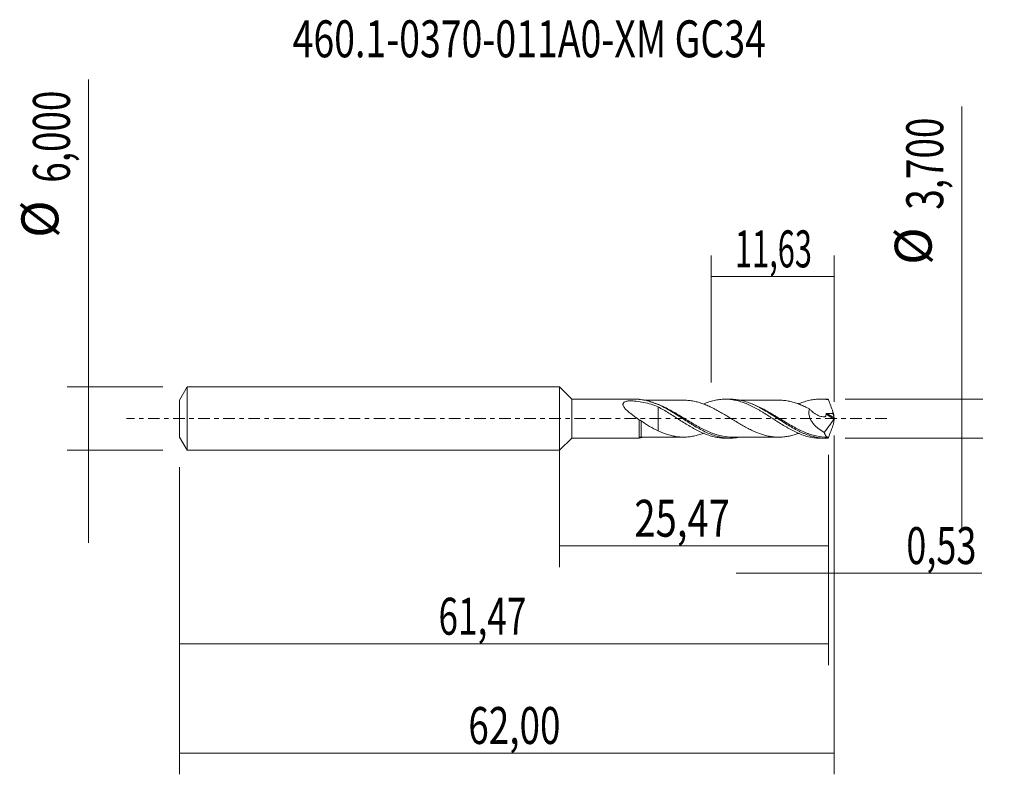
# Model space of a CAD drawing. Units: millimetres. Extents: x -51.1 to 42.1, y -33.7 to 37.8.
import ezdxf

# ---------------------------------------------------------------- set-up
doc = ezdxf.new("R2010")
doc.units = ezdxf.units.MM
doc.linetypes.add('CENTER', pattern=[47.5, 22, -8.5, 8.5, -8.5])
for name, color, linetype in [('1', 4, 'CONTINUOUS'), ('2', 7, 'CONTINUOUS'), ('SK1', 4, 'CONTINUOUS'), ('SK2', 7, 'CONTINUOUS'), ('SK4', 2, 'CENTER'), ('SK6', 5, 'CONTINUOUS')]:
    doc.layers.add(name, color=color, linetype=linetype)
doc.styles.add('iso_b_vert', font='simplex.shx')
doc.dimstyles.get("Standard").update_dxf_attribs({"dimtxt": 0.18, "dimasz": 0.18, "dimexe": 0.18, "dimexo": 0.0625, "dimgap": 0.09, "dimtad": 1, "dimzin": 0, "dimdsep": 52, "dimtxsty": 'Standard', "dimcen": 0.09, "dimadec": 0, "dimazin": 0, "dimtfac": 1, "dimtdec": 4, "dimtofl": 0, "dimtmove": 0, "dimatfit": 3, "dimfxl": 1, "dimtolj": 1, "dimtzin": 0, "dimarcsym": 0})

# ---------------------------------------------------------------- blocks, each defined once
blk = doc.blocks.new('DimnDraft3D1')
at = {"layer": 'SK2', "lineweight": 13}
for p, q in [((0, -1.5875), (0, -14.063398)), ((25.4654, -3.4375), (25.4654, -14.063398)), ((0, -12.063398), (25.4654, -12.063398))]:
    blk.add_line(p, q, dxfattribs=at)
for points in [[(0, -12.063398), (3.499998, -11.602615), (3.500002, -12.524182), (0, -12.063398)], [(25.4654, -12.063398), (21.965402, -12.524182), (21.965398, -11.602615), (25.4654, -12.063398)]]:
    blk.add_solid(points, dxfattribs=at)
at = {"layer": 'SK2', "lineweight": 13, "insert": (7.082564, -11.188398), "char_height": 3.5, "attachment_point": 7, "line_spacing_factor": 1.084337, "style": 'iso_b_vert'}
blk.add_mtext('\\W0.7581;25,47', dxfattribs=at)
blk = doc.blocks.new('DimnDraft3D2')
at = {"layer": 'SK2', "lineweight": 13}
for p, q in [((26, -1.5875), (26, -33.692985)), ((-36, -4.5875), (-36, -33.692985)), ((-36, -31.692985), (26, -31.692985))]:
    blk.add_line(p, q, dxfattribs=at)
for points in [[(-36, -31.692985), (-32.500002, -31.232202), (-32.499998, -32.153769), (-36, -31.692985)], [(26, -31.692985), (22.500002, -32.153769), (22.499998, -31.232202), (26, -31.692985)]]:
    blk.add_solid(points, dxfattribs=at)
at = {"layer": 'SK2', "lineweight": 13, "insert": (-8.641984, -30.817985), "char_height": 3.5, "attachment_point": 7, "line_spacing_factor": 1.084337, "style": 'iso_b_vert'}
blk.add_mtext('\\W0.7317;62,00', dxfattribs=at)
blk = doc.blocks.new('DimnDraft3D3')
at = {"layer": 'SK2', "lineweight": 13}
for p, q in [((14.37, 3.4375), (14.37, 15.459119)), ((26, 1.5875), (26, 15.459119)), ((14.37, 13.459119), (26, 13.459119))]:
    blk.add_line(p, q, dxfattribs=at)
for points in [[(14.37, 13.459119), (17.869998, 13.919903), (17.870002, 12.998335), (14.37, 13.459119)], [(26, 13.459119), (22.500002, 12.998335), (22.499998, 13.919903), (26, 13.459119)]]:
    blk.add_solid(points, dxfattribs=at)
at = {"layer": 'SK2', "lineweight": 13, "insert": (16.611316, 14.334119), "char_height": 3.5, "attachment_point": 7, "line_spacing_factor": 1.084337, "style": 'iso_b_vert'}
blk.add_mtext('\\W0.6110;11,63', dxfattribs=at)
blk = doc.blocks.new('DimnDraft3D4')
at = {"layer": 'SK2', "lineweight": 13}
for p, q in [((26, -1.5875), (26, -16.652503)), ((25.4654, -3.4375), (25.4654, -16.652503)), ((16.7154, -14.652503), (39.997215, -14.652503))]:
    blk.add_line(p, q, dxfattribs=at)
for points in [[(25.4654, -14.652503), (21.965402, -15.113287), (21.965398, -14.191719), (25.4654, -14.652503)], [(26, -14.652503), (29.499998, -14.191719), (29.500002, -15.113287), (26, -14.652503)]]:
    blk.add_solid(points, dxfattribs=at)
at = {"layer": 'SK2', "lineweight": 13, "insert": (32.840636, -13.777503), "char_height": 3.5, "attachment_point": 7, "line_spacing_factor": 1.084337, "style": 'iso_b_vert'}
blk.add_mtext('\\W0.7150;0,53', dxfattribs=at)
blk = doc.blocks.new('DimnDraft3D5')
at = {"layer": 'SK2', "lineweight": 13}
for p, q in [((25.4654, -3.4375), (25.4654, -23.343428)), ((-36, -4.5875), (-36, -23.343428)), ((-36, -21.343428), (25.4654, -21.343428))]:
    blk.add_line(p, q, dxfattribs=at)
for points in [[(-36, -21.343428), (-32.500002, -20.882645), (-32.499998, -21.804212), (-36, -21.343428)], [(25.4654, -21.343428), (21.965402, -21.804212), (21.965398, -20.882645), (25.4654, -21.343428)]]:
    blk.add_solid(points, dxfattribs=at)
at = {"layer": 'SK2', "lineweight": 13, "insert": (-11.469318, -20.468428), "char_height": 3.5, "attachment_point": 7, "line_spacing_factor": 1.084337, "style": 'iso_b_vert'}
blk.add_mtext('\\W0.6977;61,47', dxfattribs=at)
blk = doc.blocks.new('DimnDraft3D6')
at = {"layer": 'SK2', "lineweight": 13}
for p, q in [((-44.625163, 32.121549), (-44.625163, -11.75)), ((-37.5875, 3), (-46.625163, 3)), ((-37.5875, -3), (-46.625163, -3))]:
    blk.add_line(p, q, dxfattribs=at)
for points in [[(-44.625163, 3), (-45.085946, 6.499998), (-44.164379, 6.500002), (-44.625163, 3)], [(-44.625163, -3), (-44.164379, -6.499998), (-45.085946, -6.500002), (-44.625163, -3)]]:
    blk.add_solid(points, dxfattribs=at)
at = {"layer": 'SK2', "lineweight": 13, "char_height": 3.5, "attachment_point": 7, "rotation": 90, "line_spacing_factor": 1.084337, "style": 'iso_b_vert'}
for s, insert in [('\\W0.7317;6,000', (-46.375163, 22.34918)), ('%%c', (-46.375163, 17.126524))]:
    blk.add_mtext(s, dxfattribs=dict(at, insert=insert))
blk = doc.blocks.new('DimnDraft3D7')
at = {"layer": '2', "lineweight": 13}
for p, q in [((38.083343, 29.564635), (38.083343, -10.6)), ((27.0529, 1.85), (40.083343, 1.85)), ((27.0529, -1.85), (40.083343, -1.85))]:
    blk.add_line(p, q, dxfattribs=at)
for points in [[(38.083343, 1.85), (37.622559, 5.349998), (38.544126, 5.350002), (38.083343, 1.85)], [(38.083343, -1.85), (38.544126, -5.349998), (37.622559, -5.350002), (38.083343, -1.85)]]:
    blk.add_solid(points, dxfattribs=at)
at = {"layer": '2', "lineweight": 13, "char_height": 3.5, "attachment_point": 7, "rotation": 90, "line_spacing_factor": 1.084337, "style": 'iso_b_vert'}
for s, insert in [('\\W0.7317;3,700', (36.333343, 19.792266)), ('%%c', (36.333343, 14.56961))]:
    blk.add_mtext(s, dxfattribs=dict(at, insert=insert))

msp = doc.modelspace()

# ---------------------------------------------------------------- linework, layer by layer
at = {"layer": '1', "lineweight": 18}
for p, q in [((1.15, 1.8348), (0, 3)), ((0, -3), (0, 3)), ((7.5342, 1.8388), (1.15, 1.8348)), ((1.15, 1.8348), (1.15, -1.8348)), ((7.5342, 1.8317), (7.5342, 1.8384)), ((16.1675, 1.8442), (15.6893, 1.8439)), ((25.1687, 1.8498), (24.6887, 1.8495)), ((0, -3), (1.15, -1.8348)), ((1.15, -1.8348), (7.5342, -1.8388)), ((15.6893, -1.8439), (16.1674, -1.8442)), ((24.6887, -1.8495), (25.1687, -1.8498))]:
    msp.add_line(p, q, dxfattribs=at)
at = {"layer": '1', "lineweight": 13}
for p, q in [((25.2334, 0.4376), (25.978, -0.0337)), ((25.3257, 0.4988), (25.9959, 0.0746))]:
    msp.add_line(p, q, dxfattribs=at)
at = {"layer": '1', "lineweight": 18}
msp.add_ellipse((7.728, -1.9963), major_axis=(-0.25, 0), ratio=0.999794, start_param=-1.5629425, end_param=-0.722657, dxfattribs=at)
at = {"layer": '1', "lineweight": 13}
for centre, major_axis, ratio, start_param, end_param in [((7.6461, -1.861), (-0.058, 0.0815), 0.410093, 0.3960983, 0.791053), ((7.7282, -1.8308), (-0.0083, 0.0997), 0.536646, 0.2231481, 1.318645)]:
    msp.add_ellipse(centre, major_axis=major_axis, ratio=ratio, start_param=start_param, end_param=end_param, dxfattribs=at)
at = {"layer": '1', "lineweight": 18}
for points, knots in [([(7.5345, -0.1027), (7.4281, -0.0282), (7.3214, 0.0475), (7.1103, 0.2004), (7.0057, 0.2777), (6.7994, 0.4346), (6.6978, 0.5142), (6.5021, 0.6761), (6.4077, 0.7584), (6.2754, 0.8871), (6.2331, 0.9309), (6.1549, 1.0198), (6.1186, 1.0654), (6.0576, 1.1572), (6.0327, 1.2033), (6.009, 1.2739), (6.0037, 1.297), (5.999, 1.3424), (5.9997, 1.3649), (6.0077, 1.4077), (6.0149, 1.4279), (6.0354, 1.4662), (6.049, 1.4844), (6.0965, 1.534), (6.138, 1.5616), (6.2309, 1.6084), (6.2818, 1.6274), (6.3898, 1.6603), (6.4469, 1.6741), (6.5126, 1.6874), (6.5199, 1.6889), (6.5346, 1.6918), (6.5419, 1.6932), (6.5574, 1.6954), (6.5657, 1.696), (6.5816, 1.6962), (6.5895, 1.6959), (6.6288, 1.6942), (6.6602, 1.6926), (6.7543, 1.6875), (6.8169, 1.6837), (7.0041, 1.6707), (7.1283, 1.6601), (7.4977, 1.6215), (7.7382, 1.5868), (8.2095, 1.494), (8.4402, 1.4358), (8.8947, 1.2922), (9.119, 1.2063), (9.34, 1.1078)], [0, 0, 0, 0, 0.0625, 0.0625, 0.125, 0.125, 0.1875, 0.1875, 0.25, 0.25, 0.28125, 0.28125, 0.3125, 0.3125, 0.34375, 0.34375, 0.359375, 0.359375, 0.375, 0.375, 0.390625, 0.390625, 0.40625, 0.40625, 0.4375, 0.4375, 0.46875, 0.46875, 0.5, 0.5, 0.5039063, 0.5039063, 0.5078125, 0.5078125, 0.5117188, 0.5117188, 0.515625, 0.515625, 0.53125, 0.53125, 0.5625, 0.5625, 0.625, 0.625, 0.75, 0.75, 0.875, 0.875, 1, 1, 1, 1]), ([(7.5816, 1.8207), (7.5679, 1.8225), (7.5564, 1.8244), (7.5394, 1.8282), (7.5342, 1.8301), (7.5342, 1.8317)], [0, 0, 0, 0, 0.5, 0.5, 1, 1, 1, 1]), ([(16.9915, -1.7691), (16.8409, -1.7964), (16.6906, -1.8164), (16.3564, -1.8441), (16.1723, -1.848), (15.8941, -1.8366), (15.8008, -1.8298), (15.6153, -1.8106), (15.5229, -1.7982), (15.0622, -1.7222), (14.6965, -1.6182), (14.1421, -1.4039), (13.9552, -1.3224), (13.5854, -1.1456), (13.4015, -1.0501), (13.0341, -0.8475), (12.8507, -0.7404), (12.5741, -0.5731), (12.4817, -0.5163), (12.2961, -0.4008), (12.2028, -0.3419), (11.7388, -0.0472), (11.3731, 0.1921), (10.821, 0.5374), (10.6363, 0.6503), (10.2636, 0.8681), (10.0788, 0.9715), (9.5267, 1.2606), (9.1608, 1.4251), (8.6969, 1.5846), (8.6036, 1.6142), (8.4176, 1.668), (8.3247, 1.6923), (8.0464, 1.7571), (7.8608, 1.7893), (7.6744, 1.8102)], [0, 0, 0, 0, 0.0486954, 0.0486954, 0.1081519, 0.1081519, 0.1378802, 0.1378802, 0.1676085, 0.1676085, 0.2865215, 0.2865215, 0.3459781, 0.3459781, 0.4054346, 0.4054346, 0.4648912, 0.4648912, 0.4946194, 0.4946194, 0.5243477, 0.5243477, 0.6432608, 0.6432608, 0.7027173, 0.7027173, 0.7621738, 0.7621738, 0.8810869, 0.8810869, 0.9108152, 0.9108152, 0.9405435, 0.9405435, 1, 1, 1, 1]), ([(11.7515, 1.7496), (11.6177, 1.7489), (11.3538, 1.748), (10.976, 1.7482), (10.6104, 1.7493), (10.2527, 1.7488), (9.9068, 1.747), (9.5807, 1.7475), (9.2801, 1.7478), (8.9855, 1.7473), (8.6454, 1.7471), (8.307, 1.7471), (8.0651, 1.7468), (7.9704, 1.7466)], [0, 0, 0, 0, 0.1061349, 0.2093608, 0.299716, 0.3961185, 0.4931327, 0.5740838, 0.6548346, 0.7315993, 0.8077617, 0.9246132, 1, 1, 1, 1]), ([(9.34, 1.1078), (9.34, 1.0966), (9.34, 1.0851), (9.34, 0.9931), (9.34, 0.9009), (9.34, 0.7465), (9.34, 0.6925), (9.34, 0.5816), (9.34, 0.5244), (9.34, 0.3483), (9.34, 0.2245), (9.34, 0.0299), (9.34, -0.0364), (9.34, -0.137), (9.34, -0.1708), (9.34, -0.2132), (9.34, -0.2217), (9.34, -0.2401), (9.34, -0.2483), (9.34, -0.2728), (9.34, -0.2891), (9.34, -0.4348), (9.34, -0.558), (9.34, -0.7294), (9.34, -0.7844), (9.34, -0.8899), (9.34, -0.9405), (9.34, -1.0528), (9.34, -1.1117), (9.34, -1.1635)], [0, 0, 0, 0, 0.0213215, 0.0213215, 0.1674484, 0.1674484, 0.2405118, 0.2405118, 0.3135752, 0.3135752, 0.459702, 0.459702, 0.5327654, 0.5327654, 0.5692971, 0.5692971, 0.57843, 0.57843, 0.5875629, 0.5875629, 0.6058288, 0.6058288, 0.7519556, 0.7519556, 0.825019, 0.825019, 0.8980824, 0.8980824, 1, 1, 1, 1]), ([(9.34, 1.1078), (9.5092, 1.02), (9.6782, 0.9283), (10.0149, 0.7362), (10.1821, 0.635), (10.5187, 0.429), (10.6868, 0.3221), (10.9411, 0.1598), (11.0261, 0.1056), (11.1951, -0.0025), (11.2791, -0.0569), (11.5307, -0.2191), (11.6985, -0.3251), (12.033, -0.5348), (12.2004, -0.6374), (12.4531, -0.7858), (12.5374, -0.8346), (12.7064, -0.9307), (12.7914, -0.9775), (13.045, -1.1127), (13.2126, -1.1974), (13.5474, -1.3532), (13.7151, -1.4238), (14.0495, -1.5518), (14.218, -1.6076), (14.4716, -1.6795), (14.5564, -1.7015), (14.7253, -1.7406), (14.8096, -1.7578), (15.0621, -1.8023), (15.2289, -1.8229), (15.4942, -1.8405), (15.5922, -1.8438), (15.6902, -1.8439)], [0, 0, 0, 0, 0.0794582, 0.0794582, 0.1589164, 0.1589164, 0.2383746, 0.2383746, 0.2781036, 0.2781036, 0.3178327, 0.3178327, 0.3972909, 0.3972909, 0.4767491, 0.4767491, 0.5164782, 0.5164782, 0.5562073, 0.5562073, 0.6356655, 0.6356655, 0.7151237, 0.7151237, 0.7945818, 0.7945818, 0.8343109, 0.8343109, 0.87404, 0.87404, 0.9534982, 0.9534982, 1, 1, 1, 1]), ([(22.6231, -1.3954), (22.5238, -1.432), (22.4246, -1.466), (22.1763, -1.5453), (22.0272, -1.5873), (21.7276, -1.6571), (21.5783, -1.6845), (21.28, -1.7275), (21.1307, -1.7422), (20.8313, -1.7567), (20.6822, -1.7564), (20.3834, -1.7401), (20.2343, -1.7264), (19.9351, -1.6849), (19.7859, -1.6576), (19.5623, -1.605), (19.4877, -1.5852), (19.3383, -1.5428), (19.2635, -1.5205), (18.8893, -1.4015), (18.5922, -1.2839), (18.1432, -1.0746), (17.9939, -1.0007), (17.6952, -0.8453), (17.5461, -0.7636), (17.2467, -0.5953), (17.0976, -0.5085), (16.7994, -0.3312), (16.65, -0.2409), (16.3505, -0.0589), (16.2016, 0.033), (15.9031, 0.215), (15.7539, 0.3057), (15.4544, 0.4834), (15.3053, 0.5702), (15.0085, 0.7389), (14.8608, 0.8208), (14.5649, 0.9757), (14.4169, 1.0491), (14.12, 1.1884), (13.9708, 1.2533), (13.6714, 1.375), (13.522, 1.4298), (13.2233, 1.5276), (13.0743, 1.5709), (12.7744, 1.6411), (12.6244, 1.6708), (12.3257, 1.7174), (12.1763, 1.734), (11.9339, 1.7478), (11.8414, 1.75), (11.7489, 1.7495)], [0, 0, 0, 0, 0.0273488, 0.0273488, 0.0685329, 0.0685329, 0.109717, 0.109717, 0.1509011, 0.1509011, 0.1920852, 0.1920852, 0.2332693, 0.2332693, 0.2744534, 0.2744534, 0.2950455, 0.2950455, 0.3156375, 0.3156375, 0.3980057, 0.3980057, 0.4391898, 0.4391898, 0.4803739, 0.4803739, 0.521558, 0.521558, 0.5627421, 0.5627421, 0.6039262, 0.6039262, 0.6451103, 0.6451103, 0.6862944, 0.6862944, 0.7274785, 0.7274785, 0.7686626, 0.7686626, 0.8098467, 0.8098467, 0.8510308, 0.8510308, 0.8922149, 0.8922149, 0.933399, 0.933399, 0.9745831, 0.9745831, 1, 1, 1, 1]), ([(13.6214, 1.3826), (13.7085, 1.4195), (13.7955, 1.4545), (14.0495, 1.5518), (14.218, 1.6076), (14.4716, 1.6795), (14.5564, 1.7015), (14.7253, 1.7406), (14.8096, 1.7578), (15.0621, 1.8023), (15.2289, 1.8229), (15.5637, 1.8451), (15.731, 1.8469), (15.9828, 1.8352), (16.0671, 1.8289), (16.2362, 1.8116), (16.3213, 1.8006), (16.4903, 1.7737), (16.5744, 1.7579), (16.7425, 1.7221), (16.8266, 1.7021), (17.0779, 1.6355), (17.2446, 1.5822), (17.496, 1.4911), (17.5799, 1.4588), (17.7477, 1.3901), (17.8315, 1.3535), (18.0003, 1.2774), (18.0854, 1.2376), (18.2548, 1.1548), (18.339, 1.1117), (18.591, 0.9788), (18.7588, 0.886), (19.0096, 0.7398), (19.0929, 0.6897), (19.2602, 0.5886), (19.3441, 0.5374), (19.596, 0.3813), (19.7642, 0.2732), (20.0185, 0.1103), (20.1031, 0.0562), (20.2714, -0.0522), (20.3551, -0.1068), (20.6063, -0.2684), (20.7738, -0.3743), (21.1079, -0.5832), (21.2756, -0.6848), (21.5284, -0.8322), (21.6126, -0.8809), (21.782, -0.9757), (21.8666, -1.0215), (22.1195, -1.1543), (22.2866, -1.2375), (22.5375, -1.3514), (22.6212, -1.3875), (22.7886, -1.4564), (22.872, -1.4893), (23.123, -1.582), (23.2916, -1.6355), (23.6301, -1.7269), (23.7987, -1.7634), (24.1345, -1.8175), (24.3009, -1.8355), (24.5409, -1.8475), (24.6134, -1.8494), (24.686, -1.8495)], [0, 0, 0, 0, 0.0236647, 0.0236647, 0.0692161, 0.0692161, 0.0919918, 0.0919918, 0.1147675, 0.1147675, 0.1603189, 0.1603189, 0.2058703, 0.2058703, 0.228646, 0.228646, 0.2514217, 0.2514217, 0.2741974, 0.2741974, 0.2969731, 0.2969731, 0.3425245, 0.3425245, 0.3653002, 0.3653002, 0.3880759, 0.3880759, 0.4108516, 0.4108516, 0.4336273, 0.4336273, 0.4791787, 0.4791787, 0.5019544, 0.5019544, 0.5247301, 0.5247301, 0.5702815, 0.5702815, 0.5930572, 0.5930572, 0.6158329, 0.6158329, 0.6613843, 0.6613843, 0.7069357, 0.7069357, 0.7297114, 0.7297114, 0.7524871, 0.7524871, 0.7980385, 0.7980385, 0.8208142, 0.8208142, 0.8435899, 0.8435899, 0.8891413, 0.8891413, 0.9346927, 0.9346927, 0.9802441, 0.9802441, 1, 1, 1, 1]), ([(25.3946, -1.8442), (25.2089, -1.8536), (25.0236, -1.8512), (24.6516, -1.8232), (24.4664, -1.7977), (23.9144, -1.689), (23.5494, -1.5734), (23.0865, -1.3822), (22.9933, -1.3415), (22.8077, -1.2562), (22.7153, -1.2116), (22.4388, -1.0729), (22.2553, -0.9737), (21.8882, -0.7649), (21.7046, -0.6552), (21.3355, -0.4275), (21.1489, -0.3089), (20.5939, 0.0468), (20.229, 0.2861), (19.7685, 0.5708), (19.6762, 0.627), (19.4909, 0.7377), (19.3977, 0.7924), (19.1194, 0.9522), (18.9352, 1.0523), (18.3838, 1.3306), (18.0181, 1.487), (17.4605, 1.664), (17.2752, 1.7126), (16.9069, 1.7873), (16.7234, 1.8137), (16.4167, 1.8391), (16.2935, 1.8442), (16.1699, 1.8442)], [0, 0, 0, 0, 0.0599881, 0.0599881, 0.1199761, 0.1199761, 0.2399523, 0.2399523, 0.2699463, 0.2699463, 0.2999403, 0.2999403, 0.3599284, 0.3599284, 0.4199164, 0.4199164, 0.4799045, 0.4799045, 0.5998806, 0.5998806, 0.6298747, 0.6298747, 0.6598687, 0.6598687, 0.7198568, 0.7198568, 0.8398329, 0.8398329, 0.8998209, 0.8998209, 0.959809, 0.959809, 1, 1, 1, 1]), ([(20.7478, 1.7543), (20.6121, 1.7534), (20.3426, 1.7523), (19.9799, 1.7535), (19.6578, 1.7554), (19.3695, 1.7522), (19.0742, 1.7522), (18.5789, 1.7535), (18.1153, 1.753), (17.6544, 1.752), (17.3536, 1.7524), (17.1206, 1.7525), (16.9848, 1.7525)], [0, 0, 0, 0, 0.1082348, 0.2149603, 0.2889717, 0.3652379, 0.4447975, 0.5243907, 0.7600791, 0.8143265, 0.8917354, 1, 1, 1, 1]), ([(20.7452, 1.7546), (20.824, 1.755), (20.9029, 1.7533), (21.1315, 1.7421), (21.2809, 1.7274), (21.5791, 1.6844), (21.7283, 1.657), (22.0276, 1.5871), (22.1768, 1.5452), (22.4752, 1.4498), (22.6246, 1.3968), (22.9235, 1.2788), (23.0728, 1.2138), (23.3709, 1.0747), (23.5199, 1.0006), (23.6695, 0.923)], [0, 0, 0, 0, 0.0809434, 0.0809434, 0.2341195, 0.2341195, 0.3872956, 0.3872956, 0.5404717, 0.5404717, 0.6936478, 0.6936478, 0.8468239, 0.8468239, 1, 1, 1, 1]), ([(22.6223, 1.3874), (22.6498, 1.3991), (22.6774, 1.4106), (22.7886, 1.4564), (22.872, 1.4893), (23.123, 1.582), (23.2916, 1.6355), (23.6301, 1.7269), (23.7987, 1.7634), (24.1345, 1.8175), (24.3009, 1.8355), (24.6357, 1.8523), (24.8027, 1.8513), (25.1389, 1.8302), (25.3089, 1.8101), (25.478, 1.7804)], [0, 0, 0, 0, 0.029041, 0.029041, 0.11731, 0.11731, 0.293848, 0.293848, 0.470386, 0.470386, 0.646924, 0.646924, 0.823462, 0.823462, 1, 1, 1, 1]), ([(25.478, 1.7804), (25.4647, 1.7967), (25.4511, 1.8103), (25.4233, 1.8316), (25.409, 1.8394), (25.3946, 1.8442)], [0, 0, 0, 0, 0.5, 0.5, 1, 1, 1, 1]), ([(25.478, 1.7804), (25.5432, 1.5933), (25.6108, 1.4052), (25.7482, 1.0299), (25.8178, 0.8431), (25.8879, 0.6567)], [0, 0, 0, 0, 0.5, 0.5, 1, 1, 1, 1]), ([(23.6695, 0.923), (23.6515, 0.8722), (23.6372, 0.8189), (23.617, 0.7067), (23.6113, 0.6489), (23.6089, 0.5317), (23.6122, 0.4721), (23.6279, 0.3506), (23.6402, 0.2897), (23.6883, 0.1103), (23.7365, -0.0079), (23.8229, -0.1731), (23.8542, -0.2266), (23.9212, -0.3306), (23.957, -0.3814), (24.069, -0.5278), (24.1491, -0.6173), (24.3172, -0.7845), (24.4054, -0.8623), (24.6786, -1.08), (24.8679, -1.2017), (25.0624, -1.3061)], [0, 0, 0, 0, 0.0625, 0.0625, 0.125, 0.125, 0.1875, 0.1875, 0.25, 0.25, 0.375, 0.375, 0.4375, 0.4375, 0.5, 0.5, 0.625, 0.625, 0.75, 0.75, 1, 1, 1, 1]), ([(23.6695, 0.923), (23.7301, 0.8534), (23.7939, 0.7872), (23.9247, 0.6643), (23.992, 0.6071), (24.1305, 0.5013), (24.2019, 0.453), (24.3488, 0.3658), (24.4239, 0.3273), (24.5743, 0.2623), (24.6502, 0.2355), (24.8032, 0.196), (24.8808, 0.1832), (24.9948, 0.1769), (25.0326, 0.177), (25.0887, 0.1805), (25.1073, 0.1822), (25.1442, 0.1869), (25.1627, 0.1894), (25.1851, 0.1946), (25.1896, 0.1959), (25.1975, 0.2007), (25.2007, 0.2045), (25.2047, 0.2139), (25.2057, 0.2193), (25.2079, 0.2299), (25.209, 0.2352), (25.2143, 0.2617), (25.2179, 0.2832), (25.2272, 0.3484), (25.2312, 0.3927), (25.2334, 0.4376)], [0, 0, 0, 0, 0.125, 0.125, 0.25, 0.25, 0.375, 0.375, 0.5, 0.5, 0.625, 0.625, 0.75, 0.75, 0.8125, 0.8125, 0.84375, 0.84375, 0.875, 0.875, 0.8828125, 0.8828125, 0.890625, 0.890625, 0.8984375, 0.8984375, 0.90625, 0.90625, 0.9375, 0.9375, 1, 1, 1, 1]), ([(25.2334, 0.4376), (25.2339, 0.4474), (25.2372, 0.457), (25.2487, 0.4735), (25.2569, 0.4804), (25.2841, 0.4955), (25.3051, 0.4991), (25.3257, 0.4988)], [0, 0, 0, 0, 0.25, 0.25, 0.5, 0.5, 1, 1, 1, 1]), ([(25.3257, 0.4988), (25.4155, 0.4974), (25.5051, 0.4972), (25.6842, 0.4973), (25.7737, 0.4974), (25.8632, 0.4984)], [0, 0, 0, 0, 0.5, 0.5, 1, 1, 1, 1]), ([(25.8632, 0.4984), (25.8978, 0.4352), (25.9263, 0.3709), (25.9707, 0.2401), (25.9865, 0.1736), (25.9964, 0.108)], [0, 0, 0, 0, 0.5, 0.5, 1, 1, 1, 1]), ([(25.9964, 0.108), (25.9907, 0.1946), (25.9779, 0.2832), (25.9407, 0.4652), (25.9165, 0.5587), (25.8879, 0.6567)], [0, 0, 0, 0, 0.5, 0.5, 1, 1, 1, 1]), ([(25.9998, 0.0266), (25.998, 0.0163), (25.9953, 0.0053), (25.9877, -0.016), (25.9829, -0.026), (25.978, -0.0337)], [0, 0, 0, 0, 0.5, 0.5, 1, 1, 1, 1]), ([(25.9959, 0.0746), (25.9957, 0.0679), (25.996, 0.0602), (25.9973, 0.0441), (25.9984, 0.0355), (25.9998, 0.0266)], [0, 0, 0, 0, 0.5, 0.5, 1, 1, 1, 1]), ([(7.5342, -1.8388), (7.5342, -1.8391), (7.5342, -1.8352), (7.5342, -1.8131), (7.5342, -1.7869), (7.5342, -1.7304), (7.5342, -1.7087), (7.5342, -1.6594), (7.5342, -1.6316), (7.5342, -1.5408), (7.5342, -1.4704), (7.5342, -1.3101), (7.5342, -1.2192), (7.5342, -1.0254), (7.5342, -0.9217), (7.5343, -0.7556), (7.5343, -0.6986), (7.5343, -0.5836), (7.5344, -0.467), (7.5344, -0.3473), (7.5344, -0.226), (7.5345, -0.1642), (7.5345, -0.1027)], [0, 0, 0, 0, 0.0774137, 0.0774137, 0.2092118, 0.2092118, 0.2751108, 0.2751108, 0.3410098, 0.3410098, 0.4728078, 0.4728078, 0.6046059, 0.6046059, 0.7364039, 0.7364039, 0.8023029, 0.8023029, 0.868202, 0.934101, 0.934101, 1, 1, 1, 1]), ([(7.5345, -0.1027), (7.5601, -0.1129), (7.5919, -0.1285), (7.6587, -0.1662), (7.6939, -0.1883), (7.7286, -0.2121)], [0, 0, 0, 0, 0.5, 0.5, 1, 1, 1, 1]), ([(7.7286, -0.2121), (7.8611, -0.303), (7.994, -0.3919), (8.261, -0.5649), (8.3951, -0.6491), (8.7969, -0.8907), (9.065, -1.0378), (9.34, -1.1635)], [0, 0, 0, 0, 0.25, 0.25, 0.5, 0.5, 1, 1, 1, 1]), ([(25.978, -0.0337), (25.8355, -0.2564), (25.6856, -0.4713), (25.3786, -0.8938), (25.2215, -1.1011), (25.0624, -1.3061)], [0, 0, 0, 0, 0.5, 0.5, 1, 1, 1, 1]), ([(25.478, -1.7804), (25.5432, -1.5933), (25.6108, -1.4052), (25.7482, -1.03), (25.8178, -0.8431), (25.8879, -0.6567)], [0, 0, 0, 0, 0.5, 0.5, 1, 1, 1, 1]), ([(25.8879, -0.6567), (25.9165, -0.5587), (25.941, -0.464), (25.9782, -0.2815), (25.9907, -0.1942), (25.9964, -0.108)], [0, 0, 0, 0, 0.5, 0.5, 1, 1, 1, 1]), ([(7.5816, -1.8207), (7.5679, -1.8225), (7.5564, -1.8244), (7.544, -1.8272), (7.5408, -1.828), (7.5384, -1.8289)], [0, 0, 0, 0, 0.6851843, 0.6851843, 1, 1, 1, 1]), ([(7.7283, -1.746), (7.8773, -1.7465), (8.1642, -1.7472), (8.5441, -1.7471), (8.8544, -1.7472), (9.1116, -1.7475), (9.3642, -1.7478), (9.6242, -1.7474), (9.9214, -1.747), (10.2527, -1.7488), (10.6104, -1.7493), (10.976, -1.7482), (11.3536, -1.748), (11.6174, -1.7489), (11.7511, -1.7496)], [0, 0, 0, 0, 0.111532, 0.2145029, 0.2831952, 0.3428756, 0.4062585, 0.4714696, 0.5366749, 0.6278439, 0.7184382, 0.8033494, 0.9003559, 1, 1, 1, 1]), ([(9.34, -1.1635), (9.49, -1.2317), (9.6396, -1.2943), (9.9382, -1.4098), (10.0875, -1.4624), (10.3874, -1.5559), (10.5366, -1.5959), (10.8351, -1.6619), (10.9845, -1.6879), (11.2839, -1.7269), (11.4334, -1.7399), (11.7322, -1.7516), (11.8814, -1.7509), (12.181, -1.7336), (12.3298, -1.7168), (12.6261, -1.6705), (12.7741, -1.6411), (13.07, -1.572), (13.2176, -1.5293), (13.4474, -1.4543), (13.5291, -1.4259), (13.611, -1.3957)], [0, 0, 0, 0, 0.1047119, 0.1047119, 0.2094238, 0.2094238, 0.3141357, 0.3141357, 0.4188476, 0.4188476, 0.5235595, 0.5235595, 0.6282715, 0.6282715, 0.7329834, 0.7329834, 0.8376953, 0.8376953, 0.9424072, 0.9424072, 1, 1, 1, 1]), ([(16.3546, -1.7519), (16.0575, -1.7519), (15.7628, -1.7236), (15.2834, -1.6341), (15.0992, -1.5896), (14.7847, -1.497), (14.6566, -1.4546), (14.5289, -1.4081)], [0, 0, 0, 0, 0.4876679, 0.4876679, 0.7902745, 0.7902745, 1, 1, 1, 1]), ([(16.3293, -1.752), (16.529, -1.7523), (16.8601, -1.7525), (17.2784, -1.7526), (17.5855, -1.7519), (17.8516, -1.7525), (18.1225, -1.7527), (18.3984, -1.7536), (18.7156, -1.7531), (19.0663, -1.7518), (19.435, -1.7533), (19.8276, -1.7551), (20.2622, -1.7519), (20.5855, -1.7534), (20.7531, -1.7545)], [0, 0, 0, 0, 0.1354897, 0.2245103, 0.2837247, 0.3436885, 0.405009, 0.4674029, 0.5307585, 0.6200961, 0.7052545, 0.7807855, 0.8863214, 1, 1, 1, 1]), ([(25.0624, -1.3061), (25.0894, -1.3801), (25.1171, -1.4453), (25.1593, -1.5304), (25.1735, -1.5566), (25.2021, -1.6046), (25.2166, -1.6265), (25.2596, -1.6844), (25.2879, -1.7129), (25.344, -1.7503), (25.372, -1.7591), (25.3993, -1.7573)], [0, 0, 0, 0, 0.25, 0.25, 0.375, 0.375, 0.5, 0.5, 0.75, 0.75, 1, 1, 1, 1]), ([(25.3993, -1.7573), (25.4027, -1.757), (25.4055, -1.7581), (25.4097, -1.7639), (25.411, -1.7686), (25.4112, -1.7832), (25.4098, -1.7932), (25.4041, -1.8171), (25.3996, -1.831), (25.3946, -1.8442)], [0, 0, 0, 0, 0.25, 0.25, 0.5, 0.5, 0.75, 0.75, 1, 1, 1, 1]), ([(25.478, -1.7804), (25.4647, -1.7967), (25.4511, -1.8103), (25.4232, -1.8316), (25.409, -1.8394), (25.3946, -1.8442)], [0, 0, 0, 0, 0.5, 0.5, 1, 1, 1, 1])]:
    msp.add_open_spline(points, degree=3, knots=knots, dxfattribs=at)
for points, degree in [([(7.6744, 1.8102), (7.6423, 1.8138), (7.6098, 1.8171), (7.5816, 1.8207)], 3), ([(18.2195, 1.3938), (18.1513, 1.4191), (18.0831, 1.4431), (18.0151, 1.4659)], 3), ([(25.3946, 1.8442), (25.3187, 1.848), (25.2428, 1.8499), (25.1669, 1.8498)], 3), ([(25.8879, 0.6567), (25.8819, 0.6034), (25.8736, 0.5507), (25.8632, 0.4984)], 3), ([(25.9964, 0.108), (25.9964, 0.0969), (25.9962, 0.0857), (25.9959, 0.0746)], 3), ([(25.9998, -0.0266), (26.0001, -0.0089), (26.0001, 0.0089), (25.9998, 0.0266)], 3), ([(25.9959, -0.0746), (25.9955, -0.0611), (25.997, -0.0445), (25.9998, -0.0266)], 3), ([(25.9964, -0.108), (25.9964, -0.0969), (25.9962, -0.0857), (25.9959, -0.0746)], 3), ([(7.6744, -1.8102), (7.6423, -1.8138), (7.6098, -1.8171), (7.5816, -1.8207)], 3), ([(7.9783, -1.7661), (7.8772, -1.7841), (7.7759, -1.7989), (7.6744, -1.8102)], 3), ([(25.1342, -1.7534), (25.2509, -1.7542), (25.3679, -1.7548)], 2)]:
    msp.add_open_spline(points, degree=degree, dxfattribs=at)
at = {"layer": '1', "lineweight": 13}
for points, knots in [([(14.5289, -1.4081), (14.4723, -1.3875), (14.4158, -1.3661), (13.992, -1.1998), (13.6268, -1.0236), (13.164, -0.7741), (13.071, -0.7226), (12.8858, -0.618), (12.7936, -0.5649), (12.5174, -0.4035), (12.3341, -0.2933), (11.9673, -0.0704), (11.7837, 0.0422), (11.4146, 0.2666), (11.2282, 0.3789), (10.6744, 0.7035), (10.3092, 0.905), (9.849, 1.1258), (9.7567, 1.1684), (9.5716, 1.25), (9.4785, 1.2891), (9.2006, 1.3994), (9.0166, 1.4639), (8.7414, 1.5466), (8.6499, 1.5718), (8.5584, 1.5946)], [0, 0, 0, 0, 0.0284044, 0.0284044, 0.2134872, 0.2134872, 0.259758, 0.259758, 0.3060287, 0.3060287, 0.3985701, 0.3985701, 0.4911116, 0.4911116, 0.583653, 0.583653, 0.7687359, 0.7687359, 0.8150066, 0.8150066, 0.8612773, 0.8612773, 0.9538188, 0.9538188, 1, 1, 1, 1]), ([(25.3993, -1.7573), (25.0317, -1.761), (24.6684, -1.721), (24.1205, -1.6003), (23.9374, -1.5499), (23.6603, -1.4598), (23.5674, -1.4272), (23.3824, -1.358), (23.2902, -1.3214), (22.8304, -1.1287), (22.4661, -0.9442), (21.9133, -0.637), (21.7271, -0.5289), (21.3581, -0.3093), (21.1748, -0.1975), (20.8083, 0.0266), (20.6252, 0.139), (20.3496, 0.3062), (20.2576, 0.3617), (20.0729, 0.4716), (19.98, 0.5262), (19.5168, 0.7937), (19.1519, 0.99), (18.6014, 1.2427), (18.4174, 1.32), (18.2278, 1.3907), (18.2236, 1.3922), (18.2195, 1.3938)], [0, 0, 0, 0, 0.1535803, 0.1535803, 0.2303704, 0.2303704, 0.2687655, 0.2687655, 0.3071606, 0.3071606, 0.4607409, 0.4607409, 0.537531, 0.537531, 0.6143212, 0.6143212, 0.6911113, 0.6911113, 0.7295064, 0.7295064, 0.7679014, 0.7679014, 0.9214817, 0.9214817, 0.9982719, 0.9982719, 1, 1, 1, 1]), ([(7.7284, -1.7463), (7.7284, -1.7474), (7.7284, -1.7463), (7.7284, -1.739), (7.7284, -1.7322), (7.7284, -1.7132), (7.7284, -1.7009), (7.7284, -1.656), (7.7284, -1.6154), (7.7284, -1.5121), (7.7284, -1.451), (7.7284, -1.3459), (7.7284, -1.3087), (7.7284, -1.2295), (7.7284, -1.1875), (7.7284, -1.0564), (7.7284, -0.961), (7.7285, -0.7615), (7.7285, -0.6574), (7.7286, -0.4406), (7.7286, -0.3268), (7.7286, -0.2121)], [0, 0, 0, 0, 0.0598584, 0.0598584, 0.1270114, 0.1270114, 0.1941643, 0.1941643, 0.3284703, 0.3284703, 0.4627762, 0.4627762, 0.5299292, 0.5299292, 0.5970822, 0.5970822, 0.7313881, 0.7313881, 0.8656941, 0.8656941, 1, 1, 1, 1])]:
    msp.add_open_spline(points, degree=3, knots=knots, dxfattribs=at)
at = {"layer": 'SK1', "lineweight": 18}
for p, q in [((-35.2783, 3), (-36, 1.75)), ((0, 3), (-35.2783, 3)), ((-35.2783, 3), (-35.2783, -3)), ((0, -3), (0, 3)), ((-36, 1.75), (-36, -1.75)), ((-36, -1.75), (-35.2783, -3)), ((-35.2783, -3), (0, -3))]:
    msp.add_line(p, q, dxfattribs=at)
at = {"layer": 'SK4', "lineweight": 18, "ltscale": 0.05}
msp.add_line((31, 0), (-41, 0), dxfattribs=at)

# ---------------------------------------------------------------- texts
at = {"layer": 'SK6', "lineweight": 13, "insert": (-2.8708, 34.2327), "char_height": 3.5, "attachment_point": 8, "line_spacing_factor": 1.084337, "style": 'iso_b_vert'}
msp.add_mtext('\\W0.7431;460.1-0370-011A0-XM GC34', dxfattribs=at)

# ---------------------------------------------------------------- dimensions: what is measured, and where the dimension line sits
at = {"layer": '2', "lineweight": 13}
dim = msp.add_aligned_dim(p1=(27.0529, -1.85), p2=(27.0529, 1.85), distance=-13.0304, dimstyle='Standard', override={"dimtxt": 3.5, "dimasz": 3.5, "dimexe": 2, "dimexo": 1.5875, "dimgap": 1.75, "dimtad": 1, "dimtih": 0, "dimtoh": 0, "dimdec": 3, "dimpost": '<>', "dimtxsty": 'iso_b_vert', "dimsah": 1, "dimclrd": 35, "dimclre": 35, "dimclrt": 35, "dimtm": -0.005, "dimtdec": 2, "dimtmove": 0}, dxfattribs=at)
dim.commit()
dim.dimension.update_dxf_attribs({"geometry": 'DimnDraft3D7', "text_midpoint": (35.4583, 18.9173)})
at = {"layer": 'SK2', "lineweight": 13}
dim = msp.add_aligned_dim(p1=(-37.5875, -3), p2=(-37.5875, 3), distance=9.0377, dimstyle='Standard', override={"dimtxt": 3.5, "dimasz": 3.5, "dimexe": 2, "dimexo": 1.5875, "dimgap": 1.75, "dimtad": 1, "dimtih": 0, "dimtoh": 0, "dimdec": 3, "dimpost": '<>', "dimtxsty": 'iso_b_vert', "dimsah": 1, "dimclrd": 35, "dimclre": 35, "dimclrt": 35, "dimtm": -0.005, "dimtdec": 2, "dimtmove": 0}, dxfattribs=at)
dim.commit()
dim.dimension.update_dxf_attribs({"geometry": 'DimnDraft3D6', "text_midpoint": (-47.2502, 21.4742)})
for base, p1, p2, picture, middle in [((26, 13.4591), (14.37, 3.4375), (26, 1.5875), 'DimnDraft3D3', (20.185, 13.4591)), ((26, -31.693), (-36, -4.5875), (26, -1.5875), 'DimnDraft3D2', (-4.1933, -31.693)), ((25.4654, -12.0634), (0, -1.5875), (25.4654, -3.4375), 'DimnDraft3D1', (11.7155, -12.0634)), ((25.4654, -14.6525), (26, -1.5875), (25.4654, -3.4375), 'DimnDraft3D4', (35.9814, -14.6525)), ((25.4654, -21.3434), (-36, -4.5875), (25.4654, -3.4375), 'DimnDraft3D5', (-7.2739, -21.3434))]:
    dim = msp.add_linear_dim(base=base, p1=p1, p2=p2, dimstyle='Standard', override={"dimtxt": 3.5, "dimasz": 3.5, "dimexe": 2, "dimexo": 1.5875, "dimgap": 1.75, "dimtad": 1, "dimtih": 0, "dimdec": 2, "dimpost": '<>', "dimtxsty": 'iso_b_vert', "dimsah": 1, "dimclrd": 35, "dimclre": 35, "dimclrt": 35, "dimtm": -0.005, "dimtdec": 2, "dimtofl": 1, "dimtmove": 0}, dxfattribs=at)
    dim.commit()
    dim.dimension.update_dxf_attribs({"geometry": picture, "text_midpoint": middle})

doc.saveas('drawing.dxf')
